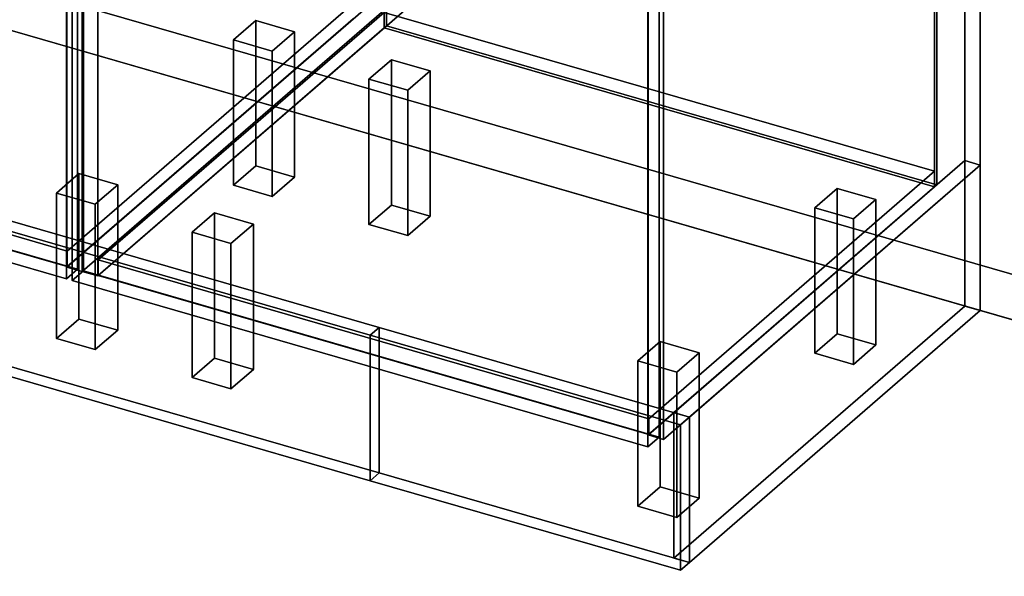
# Model space of a CAD drawing. Extents: x -1561 to 3499, y -2299 to 2343.
# Drawn here: x 1783 to 2663, y -1000 to -503 of the extents above; entities that cross this region are included whole.
import ezdxf

# ---------------------------------------------------------------- set-up
doc = ezdxf.new("R2010")
doc.units = 0
doc.layers.add('layer0', color=7, linetype='CONTINUOUS')

# ---------------------------------------------------------------- blocks, each defined once
blk = doc.blocks.new('PF_OBJECT0')
at = {"layer": 'layer0'}
for p, q in [((3499.1, -969.69), (-25.62, 47.81)), ((-25.62, 47.81), (3499.1, -969.69)), ((3464.1, -1000), (0, 0)), ((0, 0), (3464.1, -1000))]:
    blk.add_line(p, q, dxfattribs=at)
blk = doc.blocks.new('PF_OBJECT2')
at = {"layer": 'layer0'}
for p, q in [((3464.1, -1000), (0, 0)), ((0, 0), (3464.1, -1000))]:
    blk.add_line(p, q, dxfattribs=at)
blk = doc.blocks.new('PF_OBJECT26')
at = {"layer": 'layer0'}
for p, q in [((1853.12, -717.39), (2108.62, -496.12)), ((2108.62, -496.12), (1853.12, -717.39)), ((2108.62, -509.98), (2108.62, -496.12)), ((2108.62, -496.12), (2600.52, -638.12)), ((2108.62, -496.12), (2108.62, -509.98)), ((2600.52, -638.12), (2108.62, -496.12)), ((2108.62, -509.98), (1853.12, -731.25)), ((1853.12, -731.25), (2108.62, -509.98)), ((2600.52, -651.98), (2108.62, -509.98)), ((2108.62, -509.98), (2600.52, -651.98)), ((2600.52, -638.12), (2345.02, -859.39)), ((2345.02, -859.39), (2600.52, -638.12)), ((2600.52, -638.12), (2600.52, -651.98)), ((2600.52, -651.98), (2600.52, -638.12)), ((2345.02, -873.25), (2600.52, -651.98)), ((2600.52, -651.98), (2345.02, -873.25)), ((2345.02, -859.39), (1853.12, -717.39)), ((1853.12, -717.39), (1853.12, -731.25)), ((1853.12, -731.25), (1853.12, -717.39)), ((1853.12, -717.39), (2345.02, -859.39)), ((1853.12, -731.25), (2345.02, -873.25)), ((2345.02, -873.25), (1853.12, -731.25)), ((2345.02, -873.25), (2345.02, -859.39)), ((2345.02, -859.39), (2345.02, -873.25))]:
    blk.add_line(p, q, dxfattribs=at)
blk = doc.blocks.new('PF_OBJECT27')
at = {"layer": 'layer0'}
for p, q in [((2108.62, 113.56), (2110.62, 115.29)), ((2110.62, 115.29), (2108.62, 113.56)), ((2110.62, -508.25), (2110.62, 115.29)), ((2110.62, 115.29), (2602.52, -26.71)), ((2110.62, 115.29), (2110.62, -508.25)), ((2602.52, -26.71), (2110.62, 115.29)), ((2600.52, -28.44), (2108.62, 113.56)), ((2108.62, 113.56), (2108.62, -509.98)), ((2108.62, -509.98), (2108.62, 113.56)), ((2108.62, 113.56), (2600.52, -28.44)), ((2602.52, -26.71), (2600.52, -28.44)), ((2600.52, -28.44), (2602.52, -26.71)), ((2600.52, -651.98), (2600.52, -28.44)), ((2600.52, -28.44), (2600.52, -651.98)), ((2602.52, -26.71), (2602.52, -650.25)), ((2602.52, -650.25), (2602.52, -26.71)), ((2110.62, -508.25), (2108.62, -509.98)), ((2108.62, -509.98), (2110.62, -508.25)), ((2108.62, -509.98), (2600.52, -651.98)), ((2600.52, -651.98), (2108.62, -509.98)), ((2602.52, -650.25), (2110.62, -508.25)), ((2110.62, -508.25), (2602.52, -650.25)), ((2600.52, -651.98), (2602.52, -650.25)), ((2602.52, -650.25), (2600.52, -651.98))]:
    blk.add_line(p, q, dxfattribs=at)
blk = doc.blocks.new('PF_OBJECT29')
at = {"layer": 'layer0'}
for p, q in [((2627.52, -5.06), (2627.52, -628.6)), ((2627.52, -628.6), (2627.52, -5.06)), ((2641.38, -632.6), (2641.38, -9.06)), ((2641.38, -9.06), (2641.38, -632.6)), ((1838.76, -727.68), (1838.76, -104.14)), ((1838.76, -104.14), (1838.76, -727.68)), ((1852.62, -108.14), (1852.62, -731.68)), ((1852.62, -731.68), (1852.62, -108.14)), ((2344.52, -873.68), (2344.52, -250.14)), ((2344.52, -250.14), (2344.52, -873.68)), ((2358.38, -254.14), (2358.38, -877.68)), ((2358.38, -877.68), (2358.38, -254.14)), ((1838.76, -727.68), (2121.76, -482.6)), ((2121.76, -482.6), (1838.76, -727.68)), ((2135.62, -486.6), (1852.62, -731.68)), ((1852.62, -731.68), (2135.62, -486.6)), ((2344.52, -873.68), (2627.52, -628.6)), ((2627.52, -628.6), (2344.52, -873.68)), ((2641.38, -632.6), (2358.38, -877.68)), ((2358.38, -877.68), (2641.38, -632.6)), ((2627.52, -628.6), (2641.38, -632.6)), ((2641.38, -632.6), (2627.52, -628.6)), ((1852.62, -731.68), (1838.76, -727.68)), ((1838.76, -727.68), (1852.62, -731.68)), ((2358.38, -877.68), (2344.52, -873.68)), ((2344.52, -873.68), (2358.38, -877.68))]:
    blk.add_line(p, q, dxfattribs=at)
blk = doc.blocks.new('PF_OBJECT33')
at = {"layer": 'layer0'}
for p, q in [((1829.86, -246.49), (1839.86, -237.83)), ((1839.86, -237.83), (1829.86, -246.49)), ((1839.86, -727.13), (1839.86, -237.83)), ((1839.86, -237.83), (2354.28, -386.33)), ((1839.86, -237.83), (1839.86, -727.13)), ((2354.28, -386.33), (1839.86, -237.83)), ((2344.28, -394.99), (1829.86, -246.49)), ((1829.86, -246.49), (1829.86, -735.79)), ((1829.86, -735.79), (1829.86, -246.49)), ((1829.86, -246.49), (2344.28, -394.99)), ((2354.28, -386.33), (2344.28, -394.99)), ((2344.28, -394.99), (2354.28, -386.33)), ((2354.28, -386.33), (2354.28, -875.63)), ((2354.28, -875.63), (2354.28, -386.33)), ((2344.28, -884.29), (2344.28, -394.99)), ((2344.28, -394.99), (2344.28, -884.29)), ((1839.86, -727.13), (1829.86, -735.79)), ((1829.86, -735.79), (1839.86, -727.13)), ((2354.28, -875.63), (1839.86, -727.13)), ((1839.86, -727.13), (2354.28, -875.63)), ((1829.86, -735.79), (2344.28, -884.29)), ((2344.28, -884.29), (1829.86, -735.79)), ((2344.28, -884.29), (2354.28, -875.63)), ((2354.28, -875.63), (2344.28, -884.29))]:
    blk.add_line(p, q, dxfattribs=at)
blk = doc.blocks.new('PF_OBJECT39')
at = {"layer": 'layer0'}
for p, q in [((2095.06, -555.72), (2115.06, -538.4)), ((2115.06, -538.4), (2095.06, -555.72)), ((2115.06, -668.3), (2115.06, -538.4)), ((2115.06, -538.4), (2149.7, -548.4)), ((2115.06, -538.4), (2115.06, -668.3)), ((2149.7, -548.4), (2115.06, -538.4)), ((2149.7, -548.4), (2129.7, -565.72)), ((2129.7, -565.72), (2149.7, -548.4)), ((2149.7, -548.4), (2149.7, -678.3)), ((2149.7, -678.3), (2149.7, -548.4)), ((2129.7, -565.72), (2095.06, -555.72)), ((2095.06, -555.72), (2095.06, -685.62)), ((2095.06, -685.62), (2095.06, -555.72)), ((2095.06, -555.72), (2129.7, -565.72)), ((2129.7, -695.62), (2129.7, -565.72)), ((2129.7, -565.72), (2129.7, -695.62)), ((2115.06, -668.3), (2095.06, -685.62)), ((2095.06, -685.62), (2115.06, -668.3)), ((2149.7, -678.3), (2115.06, -668.3)), ((2115.06, -668.3), (2149.7, -678.3)), ((2095.06, -685.62), (2129.7, -695.62)), ((2129.7, -695.62), (2095.06, -685.62)), ((2129.7, -695.62), (2149.7, -678.3)), ((2149.7, -678.3), (2129.7, -695.62))]:
    blk.add_line(p, q, dxfattribs=at)
blk = doc.blocks.new('PF_OBJECT40')
at = {"layer": 'layer0'}
for p, q in [((1937.06, -692.55), (1957.06, -675.23)), ((1957.06, -675.23), (1937.06, -692.55)), ((1957.06, -805.13), (1957.06, -675.23)), ((1957.06, -675.23), (1991.7, -685.23)), ((1957.06, -675.23), (1957.06, -805.13)), ((1991.7, -685.23), (1957.06, -675.23)), ((1991.7, -685.23), (1971.7, -702.55)), ((1971.7, -702.55), (1991.7, -685.23)), ((1991.7, -685.23), (1991.7, -815.13)), ((1991.7, -815.13), (1991.7, -685.23)), ((1971.7, -702.55), (1937.06, -692.55)), ((1937.06, -692.55), (1937.06, -822.45)), ((1937.06, -822.45), (1937.06, -692.55)), ((1937.06, -692.55), (1971.7, -702.55)), ((1971.7, -832.45), (1971.7, -702.55)), ((1971.7, -702.55), (1971.7, -832.45)), ((1957.06, -805.13), (1937.06, -822.45)), ((1937.06, -822.45), (1957.06, -805.13)), ((1991.7, -815.13), (1957.06, -805.13)), ((1957.06, -805.13), (1991.7, -815.13)), ((1971.7, -832.45), (1991.7, -815.13)), ((1991.7, -815.13), (1971.7, -832.45)), ((1937.06, -822.45), (1971.7, -832.45)), ((1971.7, -832.45), (1937.06, -822.45))]:
    blk.add_line(p, q, dxfattribs=at)
blk = doc.blocks.new('PF_OBJECT41')
at = {"layer": 'layer0'}
for p, q in [((2493.44, -670.72), (2513.44, -653.4)), ((2513.44, -653.4), (2493.44, -670.72)), ((2513.44, -783.3), (2513.44, -653.4)), ((2513.44, -653.4), (2548.08, -663.4)), ((2513.44, -653.4), (2513.44, -783.3)), ((2548.08, -663.4), (2513.44, -653.4)), ((2548.08, -663.4), (2528.08, -680.72)), ((2528.08, -680.72), (2548.08, -663.4)), ((2548.08, -663.4), (2548.08, -793.3)), ((2548.08, -793.3), (2548.08, -663.4)), ((2528.08, -680.72), (2493.44, -670.72)), ((2493.44, -670.72), (2493.44, -800.62)), ((2493.44, -800.62), (2493.44, -670.72)), ((2493.44, -670.72), (2528.08, -680.72)), ((2528.08, -810.62), (2528.08, -680.72)), ((2528.08, -680.72), (2528.08, -810.62)), ((2513.44, -783.3), (2493.44, -800.62)), ((2493.44, -800.62), (2513.44, -783.3)), ((2548.08, -793.3), (2513.44, -783.3)), ((2513.44, -783.3), (2548.08, -793.3)), ((2493.44, -800.62), (2528.08, -810.62)), ((2528.08, -810.62), (2493.44, -800.62)), ((2528.08, -810.62), (2548.08, -793.3)), ((2548.08, -793.3), (2528.08, -810.62))]:
    blk.add_line(p, q, dxfattribs=at)
blk = doc.blocks.new('PF_OBJECT42')
at = {"layer": 'layer0'}
for p, q in [((2335.44, -807.55), (2355.44, -790.23)), ((2355.44, -790.23), (2335.44, -807.55)), ((2355.44, -920.13), (2355.44, -790.23)), ((2355.44, -790.23), (2390.08, -800.23)), ((2355.44, -790.23), (2355.44, -920.13)), ((2390.08, -800.23), (2355.44, -790.23)), ((2390.08, -800.23), (2370.08, -817.55)), ((2370.08, -817.55), (2390.08, -800.23)), ((2390.08, -800.23), (2390.08, -930.13)), ((2390.08, -930.13), (2390.08, -800.23)), ((2370.08, -817.55), (2335.44, -807.55)), ((2335.44, -807.55), (2335.44, -937.45)), ((2335.44, -937.45), (2335.44, -807.55)), ((2335.44, -807.55), (2370.08, -817.55)), ((2370.08, -947.45), (2370.08, -817.55)), ((2370.08, -817.55), (2370.08, -947.45)), ((2355.44, -920.13), (2335.44, -937.45)), ((2335.44, -937.45), (2355.44, -920.13)), ((2390.08, -930.13), (2355.44, -920.13)), ((2355.44, -920.13), (2390.08, -930.13)), ((2370.08, -947.45), (2390.08, -930.13)), ((2390.08, -930.13), (2370.08, -947.45)), ((2335.44, -937.45), (2370.08, -947.45)), ((2370.08, -947.45), (2335.44, -937.45))]:
    blk.add_line(p, q, dxfattribs=at)
blk = doc.blocks.new('PF_OBJECT49')
at = {"layer": 'layer0'}
for p, q in [((1825.41, -709.39), (813.89, -417.39)), ((813.89, -417.39), (1825.41, -709.39)), ((813.89, -431.25), (1825.41, -723.25)), ((1825.41, -723.25), (813.89, -431.25)), ((2080.91, -488.12), (1825.41, -709.39)), ((1825.41, -709.39), (2080.91, -488.12)), ((1825.41, -723.25), (2080.91, -501.98)), ((2080.91, -501.98), (1825.41, -723.25)), ((1825.41, -723.25), (1825.41, -709.39)), ((1825.41, -709.39), (1825.41, -723.25))]:
    blk.add_line(p, q, dxfattribs=at)
blk = doc.blocks.new('PF_OBJECT52')
at = {"layer": 'layer0'}
for p, q in [((1824.91, -723.68), (1824.91, -100.14)), ((1824.91, -100.14), (1824.91, -723.68)), ((1838.76, -104.14), (1838.76, -727.68)), ((1838.76, -727.68), (1838.76, -104.14)), ((1824.91, -723.68), (2107.91, -478.6)), ((2107.91, -478.6), (1824.91, -723.68)), ((2121.76, -482.6), (1838.76, -727.68)), ((1838.76, -727.68), (2121.76, -482.6)), ((1838.76, -727.68), (1824.91, -723.68)), ((1824.91, -723.68), (1838.76, -727.68))]:
    blk.add_line(p, q, dxfattribs=at)
blk = doc.blocks.new('PF_OBJECT61')
at = {"layer": 'layer0'}
for p, q in [((1310.25, -96.49), (1320.25, -87.83)), ((1320.25, -87.83), (1310.25, -96.49)), ((1320.25, -577.13), (1320.25, -87.83)), ((1320.25, -87.83), (1834.66, -236.33)), ((1320.25, -87.83), (1320.25, -577.13)), ((1834.66, -236.33), (1320.25, -87.83)), ((1824.66, -244.99), (1310.25, -96.49)), ((1310.25, -96.49), (1310.25, -585.79)), ((1310.25, -585.79), (1310.25, -96.49)), ((1310.25, -96.49), (1824.66, -244.99)), ((1834.66, -236.33), (1824.66, -244.99)), ((1824.66, -244.99), (1834.66, -236.33)), ((1834.66, -236.33), (1834.66, -725.63)), ((1834.66, -725.63), (1834.66, -236.33)), ((1824.66, -734.29), (1824.66, -244.99)), ((1824.66, -244.99), (1824.66, -734.29)), ((1320.25, -577.13), (1310.25, -585.79)), ((1310.25, -585.79), (1320.25, -577.13)), ((1834.66, -725.63), (1320.25, -577.13)), ((1320.25, -577.13), (1834.66, -725.63)), ((1310.25, -585.79), (1824.66, -734.29)), ((1824.66, -734.29), (1310.25, -585.79)), ((1824.66, -734.29), (1834.66, -725.63)), ((1834.66, -725.63), (1824.66, -734.29))]:
    blk.add_line(p, q, dxfattribs=at)
blk = doc.blocks.new('PF_OBJECT66')
at = {"layer": 'layer0'}
for p, q in [((1973.82, -520.72), (1993.82, -503.4)), ((1993.82, -503.4), (1973.82, -520.72)), ((1993.82, -633.3), (1993.82, -503.4)), ((1993.82, -503.4), (2028.46, -513.4)), ((1993.82, -503.4), (1993.82, -633.3)), ((2028.46, -513.4), (1993.82, -503.4)), ((2028.46, -513.4), (2008.46, -530.72)), ((2008.46, -530.72), (2028.46, -513.4)), ((2028.46, -513.4), (2028.46, -643.3)), ((2028.46, -643.3), (2028.46, -513.4)), ((2008.46, -530.72), (1973.82, -520.72)), ((1973.82, -520.72), (1973.82, -650.62)), ((1973.82, -650.62), (1973.82, -520.72)), ((1973.82, -520.72), (2008.46, -530.72)), ((2008.46, -660.62), (2008.46, -530.72)), ((2008.46, -530.72), (2008.46, -660.62)), ((1993.82, -633.3), (1973.82, -650.62)), ((1973.82, -650.62), (1993.82, -633.3)), ((2028.46, -643.3), (1993.82, -633.3)), ((1993.82, -633.3), (2028.46, -643.3)), ((1973.82, -650.62), (2008.46, -660.62)), ((2008.46, -660.62), (1973.82, -650.62)), ((2008.46, -660.62), (2028.46, -643.3)), ((2028.46, -643.3), (2008.46, -660.62))]:
    blk.add_line(p, q, dxfattribs=at)
blk = doc.blocks.new('PF_OBJECT67')
at = {"layer": 'layer0'}
for p, q in [((1815.82, -657.55), (1835.82, -640.23)), ((1835.82, -640.23), (1815.82, -657.55)), ((1835.82, -770.13), (1835.82, -640.23)), ((1835.82, -640.23), (1870.46, -650.23)), ((1835.82, -640.23), (1835.82, -770.13)), ((1870.46, -650.23), (1835.82, -640.23)), ((1870.46, -650.23), (1850.46, -667.55)), ((1850.46, -667.55), (1870.46, -650.23)), ((1870.46, -650.23), (1870.46, -780.13)), ((1870.46, -780.13), (1870.46, -650.23)), ((1850.46, -667.55), (1815.82, -657.55)), ((1815.82, -657.55), (1815.82, -787.45)), ((1815.82, -787.45), (1815.82, -657.55)), ((1815.82, -657.55), (1850.46, -667.55)), ((1850.46, -797.45), (1850.46, -667.55)), ((1850.46, -667.55), (1850.46, -797.45)), ((1835.82, -770.13), (1815.82, -787.45)), ((1815.82, -787.45), (1835.82, -770.13)), ((1870.46, -780.13), (1835.82, -770.13)), ((1835.82, -770.13), (1870.46, -780.13)), ((1850.46, -797.45), (1870.46, -780.13)), ((1870.46, -780.13), (1850.46, -797.45)), ((1815.82, -787.45), (1850.46, -797.45)), ((1850.46, -797.45), (1815.82, -787.45))]:
    blk.add_line(p, q, dxfattribs=at)
blk = doc.blocks.new('PF_OBJECT112')
at = {"layer": 'layer0'}
for p, q in [((302.92, -257.76), (2104.25, -777.76)), ((2104.25, -777.76), (302.92, -257.76)), ((294.92, -264.69), (2096.25, -784.69)), ((2096.25, -784.69), (294.92, -264.69)), ((2096.25, -914.59), (294.92, -394.59)), ((294.92, -394.59), (2096.25, -914.59)), ((2104.25, -907.67), (302.92, -387.67)), ((302.92, -387.67), (2104.25, -907.67)), ((2104.25, -777.76), (2096.25, -784.69)), ((2096.25, -784.69), (2104.25, -777.76)), ((2104.25, -777.76), (2104.25, -907.67)), ((2104.25, -907.67), (2104.25, -777.76)), ((2096.25, -784.69), (2096.25, -914.59)), ((2096.25, -914.59), (2096.25, -784.69)), ((2104.25, -907.67), (2096.25, -914.59)), ((2096.25, -914.59), (2104.25, -907.67))]:
    blk.add_line(p, q, dxfattribs=at)
blk = doc.blocks.new('PF_OBJECT113')
at = {"layer": 'layer0'}
for p, q in [((2096.25, -784.69), (2104.25, -777.76)), ((2104.25, -777.76), (2096.25, -784.69)), ((2104.25, -907.67), (2104.25, -777.76)), ((2104.25, -777.76), (2381.38, -857.76)), ((2104.25, -777.76), (2104.25, -907.67)), ((2381.38, -857.76), (2104.25, -777.76)), ((2096.25, -914.59), (2096.25, -784.69)), ((2096.25, -784.69), (2373.38, -864.69)), ((2096.25, -784.69), (2096.25, -914.59)), ((2373.38, -864.69), (2096.25, -784.69)), ((2381.38, -857.76), (2373.38, -864.69)), ((2373.38, -864.69), (2381.38, -857.76)), ((2381.38, -857.76), (2381.38, -987.67)), ((2381.38, -987.67), (2381.38, -857.76)), ((2373.38, -864.69), (2373.38, -994.59)), ((2373.38, -994.59), (2373.38, -864.69)), ((2096.25, -914.59), (2104.25, -907.67)), ((2104.25, -907.67), (2096.25, -914.59)), ((2373.38, -994.59), (2096.25, -914.59)), ((2096.25, -914.59), (2373.38, -994.59)), ((2381.38, -987.67), (2104.25, -907.67)), ((2104.25, -907.67), (2381.38, -987.67)), ((2381.38, -987.67), (2373.38, -994.59)), ((2373.38, -994.59), (2381.38, -987.67))]:
    blk.add_line(p, q, dxfattribs=at)
blk = doc.blocks.new('PF_OBJECT114')
at = {"layer": 'layer0'}
for p, q in [((2367.52, -853.76), (2627.52, -628.6)), ((2627.52, -628.6), (2367.52, -853.76)), ((2381.37, -857.76), (2641.37, -632.59)), ((2641.37, -632.59), (2381.37, -857.76)), ((2627.52, -628.6), (2627.52, -758.5)), ((2627.52, -628.6), (2641.37, -632.59)), ((2627.52, -758.5), (2627.52, -628.6)), ((2641.37, -632.59), (2627.52, -628.6)), ((2641.37, -632.59), (2641.37, -762.5)), ((2641.37, -762.5), (2641.37, -632.59)), ((2627.52, -758.5), (2367.52, -983.67)), ((2367.52, -983.67), (2627.52, -758.5)), ((2641.37, -762.5), (2381.37, -987.66)), ((2381.37, -987.66), (2641.37, -762.5)), ((2627.52, -758.5), (2641.37, -762.5)), ((2641.37, -762.5), (2627.52, -758.5)), ((2367.52, -983.67), (2367.52, -853.76)), ((2381.37, -857.76), (2367.52, -853.76)), ((2367.52, -853.76), (2367.52, -983.67)), ((2367.52, -853.76), (2381.37, -857.76)), ((2381.37, -987.66), (2381.37, -857.76)), ((2381.37, -857.76), (2381.37, -987.66)), ((2381.37, -987.66), (2367.52, -983.67)), ((2367.52, -983.67), (2381.37, -987.66))]:
    blk.add_line(p, q, dxfattribs=at)

msp = doc.modelspace()

# ---------------------------------------------------------------- block references
for name in ['PF_OBJECT0', 'PF_OBJECT52', 'PF_OBJECT29', 'PF_OBJECT27', 'PF_OBJECT2', 'PF_OBJECT61', 'PF_OBJECT49', 'PF_OBJECT33', 'PF_OBJECT112', 'PF_OBJECT26', 'PF_OBJECT66', 'PF_OBJECT39', 'PF_OBJECT114', 'PF_OBJECT67', 'PF_OBJECT41', 'PF_OBJECT40', 'PF_OBJECT113', 'PF_OBJECT42']:
    msp.add_blockref(name, (0, 0))

doc.saveas('drawing.dxf')
